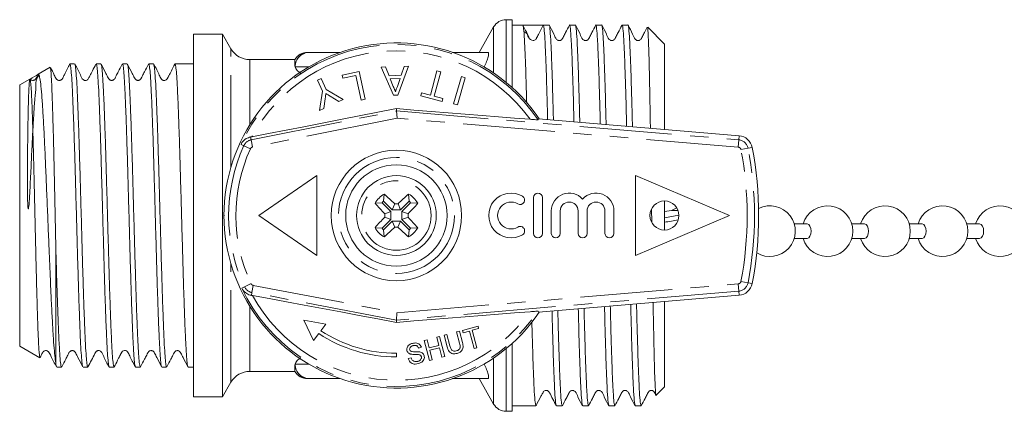
# Model space of a CAD drawing. Units: millimetres. Extents: x 132 to 270, y 96 to 282.
# Drawn here: x 132 to 200, y 98 to 125 of the extents above; entities that cross this region are included whole.
import ezdxf

# ---------------------------------------------------------------- set-up
doc = ezdxf.new("R2010")
doc.units = ezdxf.units.MM
doc.linetypes.add('PHANTOM', pattern=[12.7, 6.35, -1.27, 1.27, -1.27, 1.27, -1.27])

msp = doc.modelspace()

# ---------------------------------------------------------------- linework, layer by layer
at = {"color": 7, "linetype": 'Continuous', "lineweight": 15}
for p, q in [((166.018, 125.269), (165.595, 125.269)), ((166.018, 125.269), (166.018, 120.579)), ((164.729, 124.769), (163.719, 123.019)), ((166.742, 124.894), (166.018, 124.894)), ((167.448, 124.894), (166.742, 124.894)), ((168.556, 124.894), (168.154, 124.894)), ((170.37, 124.894), (169.968, 124.894)), ((172.184, 124.894), (171.782, 124.894)), ((173.998, 124.894), (173.596, 124.894)), ((176.518, 123.594), (175.367, 124.745)), ((146.018, 124.269), (144.018, 124.269)), ((144.018, 99.269), (144.018, 124.269)), ((146.595, 123.269), (146.018, 124.269)), ((146.018, 99.269), (146.018, 124.269)), ((151.884, 123.019), (151.936, 123.019)), ((152.024, 123.019), (154.018, 123.019)), ((154.018, 123.019), (154.139, 123.019)), ((161.897, 123.019), (164.332, 123.019)), ((176.518, 117.705), (176.518, 123.594)), ((151.018, 122.519), (147.894, 122.519)), ((151.018, 122.092), (151.018, 122.519)), ((134.116, 121.987), (133.287, 121.508)), ((135.471, 122.212), (135.465, 122.189)), ((135.811, 122.219), (135.481, 122.219)), ((137.625, 122.219), (137.295, 122.219)), ((137.625, 122.205), (137.63, 122.217)), ((139.439, 122.219), (139.109, 122.219)), ((141.253, 122.219), (140.923, 122.219)), ((141.253, 122.208), (141.257, 122.218)), ((144.018, 122.219), (142.737, 122.219)), ((155.447, 121.703), (154.264, 121.451)), ((155.856, 119.78), (155.447, 121.703)), ((157.267, 122.009), (156.973, 122)), ((156.973, 122), (157.812, 120.056)), ((157.509, 121.41), (157.267, 122.009)), ((158.125, 120.065), (158.848, 122.056)), ((158.554, 122.047), (158.348, 121.435)), ((158.848, 122.056), (158.554, 122.047)), ((160.808, 121.747), (160.36, 120.074)), ((160.626, 120.003), (161.074, 121.676)), ((161.074, 121.676), (160.808, 121.747)), ((132.712, 121.176), (132.018, 120.776)), ((152.826, 121.219), (152.575, 121.102)), ((152.575, 121.102), (152.927, 120.347)), ((153.178, 120.464), (152.826, 121.219)), ((154.264, 121.451), (154.311, 121.23)), ((154.311, 121.23), (155.223, 121.424)), ((155.223, 121.424), (155.585, 119.723)), ((158.348, 121.435), (157.509, 121.41)), ((157.599, 121.186), (158.271, 121.206)), ((157.806, 120.674), (157.599, 121.186)), ((158.271, 121.206), (158.086, 120.655)), ((162.509, 121.345), (161.96, 119.467)), ((162.225, 119.389), (162.774, 121.268)), ((162.774, 121.268), (162.509, 121.345)), ((132.018, 102.762), (132.018, 120.776)), ((152.927, 120.347), (152.72, 119.001)), ((154.342, 119.757), (153.178, 120.464)), ((153.018, 119.14), (153.105, 119.819)), ((153.445, 120.002), (154.045, 119.619)), ((154.045, 119.619), (154.342, 119.757)), ((155.585, 119.723), (155.856, 119.78)), ((157.812, 120.056), (158.125, 120.065)), ((159.754, 120.237), (159.695, 120.019)), ((159.695, 120.019), (161.174, 119.623)), ((160.36, 120.074), (159.754, 120.237)), ((161.232, 119.841), (160.626, 120.003)), ((161.174, 119.623), (161.232, 119.841)), ((152.72, 119.001), (153.018, 119.14)), ((158.034, 118.978), (158.025, 119.143)), ((158.034, 118.978), (158.062, 118.474)), ((161.96, 119.467), (162.225, 119.389)), ((167.832, 118.439), (167.791, 118.369)), ((167.832, 118.439), (181.676, 117.269)), ((147.958, 117.184), (148.039, 117.199)), ((148.518, 111.769), (152.518, 114.519)), ((152.518, 114.519), (152.518, 109.019)), ((174.518, 114.519), (174.518, 109.019)), ((174.518, 114.519), (181.018, 111.769)), ((157.137, 112.751), (157.178, 113.244)), ((158.902, 112.749), (158.861, 113.243)), ((167.475, 113.007), (167.475, 110.538)), ((168.093, 113.007), (168.093, 110.538)), ((157.038, 112.653), (156.544, 112.612)), ((157.038, 112.653), (157.635, 112.054)), ((157.137, 112.751), (157.734, 112.152)), ((157.734, 112.152), (157.908, 112.57)), ((157.734, 112.152), (158.303, 112.152)), ((158.303, 112.152), (158.13, 112.57)), ((158.303, 112.152), (158.902, 112.749)), ((158.401, 112.053), (159, 112.65)), ((159, 112.65), (159.494, 112.609)), ((175.65, 111.302), (175.636, 112.197)), ((176.518, 110.769), (176.518, 112.769)), ((177.368, 112.296), (176.998, 112.118)), ((148.518, 111.769), (152.518, 109.019)), ((157.635, 111.485), (157.036, 110.887)), ((157.635, 111.485), (157.216, 111.659)), ((157.635, 112.054), (157.217, 111.881)), ((157.635, 112.054), (157.635, 111.485)), ((158.401, 111.484), (158.401, 112.053)), ((158.401, 112.053), (158.82, 111.879)), ((158.401, 111.484), (158.819, 111.657)), ((158.998, 110.885), (158.401, 111.484)), ((168.71, 112.081), (168.71, 110.538)), ((169.327, 112.081), (169.327, 110.538)), ((170.562, 112.081), (170.562, 110.538)), ((171.18, 112.081), (171.18, 110.538)), ((172.414, 112.081), (172.414, 110.538)), ((173.032, 112.081), (173.032, 110.538)), ((181.018, 111.769), (174.518, 109.019)), ((176.998, 112.118), (176.518, 112.049)), ((177.455, 112.118), (176.998, 112.118)), ((157.036, 110.887), (156.542, 110.929)), ((157.733, 111.386), (157.134, 110.789)), ((157.134, 110.789), (157.175, 110.295)), ((157.733, 111.386), (157.906, 110.968)), ((158.302, 111.386), (157.733, 111.386)), ((158.302, 111.386), (158.128, 110.967)), ((158.899, 110.787), (158.302, 111.386)), ((158.899, 110.787), (158.858, 110.293)), ((158.998, 110.885), (159.492, 110.926)), ((186.368, 111.19), (185.477, 111.19)), ((190.336, 111.19), (189.446, 111.19)), ((194.305, 111.19), (193.415, 111.19)), ((198.274, 111.19), (197.384, 111.19)), ((185.477, 110.19), (186.368, 110.19)), ((189.446, 110.19), (190.336, 110.19)), ((193.415, 110.19), (194.305, 110.19)), ((197.384, 110.19), (198.274, 110.19)), ((134.518, 101.518), (134.518, 109.367)), ((148.089, 106.246), (148.008, 106.261)), ((167.832, 105.099), (181.676, 106.269)), ((176.518, 99.944), (176.518, 105.833)), ((158.059, 105.063), (158.033, 104.559)), ((167.832, 105.099), (167.791, 105.169)), ((151.621, 104.561), (152.303, 103.149)), ((151.621, 104.561), (153.156, 104.285)), ((152.81, 103.824), (153.156, 104.285)), ((158.033, 104.559), (158.024, 104.394)), ((163.651, 104.13), (162.577, 103.846)), ((163.692, 103.971), (163.651, 104.13)), ((152.303, 103.149), (152.66, 103.623)), ((160.994, 103.428), (160.8, 103.376)), ((160.8, 103.376), (160.949, 102.813)), ((161.356, 102.055), (160.994, 103.428)), ((161.504, 103.562), (161.31, 103.511)), ((161.31, 103.511), (161.519, 102.722)), ((161.71, 102.782), (161.504, 103.562)), ((162.366, 103.79), (162.173, 103.739)), ((162.173, 103.739), (162.379, 102.958)), ((162.575, 103.001), (162.366, 103.79)), ((162.577, 103.846), (162.619, 103.688)), ((162.619, 103.688), (163.059, 103.804)), ((163.059, 103.804), (163.38, 102.59)), ((163.253, 103.855), (163.692, 103.971)), ((163.573, 102.641), (163.253, 103.855)), ((132.018, 102.762), (133.413, 101.957)), ((159.548, 102.631), (159.741, 102.682)), ((160.132, 103.2), (159.938, 103.149)), ((159.938, 103.149), (160.301, 101.776)), ((160.28, 102.637), (160.132, 103.2)), ((160.949, 102.813), (160.28, 102.637)), ((160.322, 102.478), (160.991, 102.655)), ((160.991, 102.655), (161.163, 102.004)), ((163.38, 102.59), (163.573, 102.641)), ((166.018, 102.959), (166.018, 98.269)), ((158.018, 102.019), (158.018, 102.269)), ((159.031, 101.949), (158.838, 101.898)), ((160.494, 101.827), (160.322, 102.478)), ((161.163, 102.004), (161.356, 102.055)), ((134.574, 101.319), (134.904, 101.319)), ((136.388, 101.319), (136.718, 101.319)), ((138.202, 101.328), (138.199, 101.32)), ((138.202, 101.319), (138.532, 101.319)), ((140.016, 101.319), (140.346, 101.319)), ((140.358, 101.329), (140.362, 101.346)), ((141.83, 101.319), (142.16, 101.319)), ((143.644, 101.343), (143.634, 101.325)), ((143.644, 101.319), (144.018, 101.319)), ((151.018, 101.446), (151.018, 101.019)), ((160.301, 101.776), (160.494, 101.827)), ((147.894, 101.019), (151.018, 101.019)), ((146.018, 99.269), (146.595, 100.269)), ((151.936, 100.519), (151.884, 100.519)), ((154.018, 100.519), (152.024, 100.519)), ((154.139, 100.519), (154.018, 100.519)), ((164.332, 100.519), (161.897, 100.519)), ((163.719, 100.519), (164.729, 98.769)), ((175.948, 99.374), (176.518, 99.944)), ((144.018, 99.269), (146.018, 99.269)), ((166.018, 98.644), (167.649, 98.644)), ((169.061, 98.644), (169.463, 98.644)), ((170.875, 98.644), (171.277, 98.644)), ((172.689, 98.644), (173.091, 98.644)), ((174.503, 98.644), (174.905, 98.644)), ((165.595, 98.269), (166.018, 98.269))]:
    msp.add_line(p, q, dxfattribs=at)
at = {"color": 8, "linetype": 'PHANTOM', "lineweight": 0}
for p, q in [((165.595, 120.945), (165.595, 125.269)), ((164.729, 121.596), (164.729, 124.769)), ((146.595, 115.106), (146.595, 123.269)), ((154.018, 122.977), (154.018, 123.019)), ((147.894, 118.024), (147.894, 122.519)), ((151.973, 122.019), (151.028, 122.019)), ((164.081, 122.019), (164.063, 122.019)), ((147.997, 116.986), (158.034, 118.978)), ((158.034, 118.978), (181.652, 116.982)), ((158.062, 118.474), (148.095, 116.496)), ((181.61, 116.484), (158.062, 118.474)), ((147.997, 116.986), (147.958, 117.184)), ((148.095, 116.496), (147.997, 116.986)), ((181.652, 116.982), (181.61, 116.484)), ((181.652, 116.982), (181.676, 117.269)), ((147.489, 116.584), (147.293, 116.674)), ((147.943, 116.376), (147.489, 116.584)), ((182.291, 116.406), (181.8, 116.312)), ((182.291, 116.406), (182.574, 116.46)), ((146.152, 111.769), (146.118, 111.769)), ((146.595, 100.269), (146.595, 108.432)), ((147.534, 106.856), (147.339, 106.765)), ((147.986, 107.069), (147.534, 106.856)), ((148.139, 106.95), (148.045, 106.459)), ((148.139, 106.95), (158.059, 105.063)), ((158.059, 105.063), (181.61, 107.054)), ((181.652, 106.556), (181.61, 107.054)), ((182.291, 107.132), (181.8, 107.226)), ((182.291, 107.132), (182.574, 107.078)), ((148.045, 106.459), (148.008, 106.261)), ((158.033, 104.559), (148.045, 106.459)), ((181.652, 106.556), (158.033, 104.559)), ((181.652, 106.556), (181.676, 106.269)), ((147.894, 101.019), (147.894, 105.514)), ((164.729, 98.769), (164.729, 101.942)), ((165.595, 98.269), (165.595, 102.593)), ((151.028, 101.519), (151.973, 101.519)), ((164.063, 101.519), (164.081, 101.519)), ((154.018, 100.519), (154.018, 100.561))]:
    msp.add_line(p, q, dxfattribs=at)
at = {"color": 7, "linetype": 'Continuous', "lineweight": 15, "flags": 128}
for points in [[(158.025, 119.143), (156.735, 118.886), (155.444, 118.631), (154.158, 118.378), (152.885, 118.129), (151.63, 117.886), (150.399, 117.649), (149.2, 117.42), (148.039, 117.199)], [(158.025, 119.143), (159.22, 119.042), (160.413, 118.943), (161.598, 118.845), (162.771, 118.75), (163.927, 118.658), (165.061, 118.569), (166.167, 118.483), (167.242, 118.402)], [(186.368, 111.19), (186.473, 111.152), (186.562, 111.044), (186.621, 110.881), (186.642, 110.69)], [(190.336, 111.19), (190.441, 111.152), (190.531, 111.044), (190.59, 110.881), (190.611, 110.69)], [(194.305, 111.19), (194.41, 111.152), (194.499, 111.044), (194.559, 110.881), (194.58, 110.69)], [(198.274, 111.19), (198.379, 111.152), (198.468, 111.044), (198.528, 110.881), (198.549, 110.69)], [(186.642, 110.69), (186.621, 110.499), (186.562, 110.336), (186.473, 110.228), (186.368, 110.19)], [(190.611, 110.69), (190.59, 110.499), (190.531, 110.336), (190.441, 110.228), (190.336, 110.19)], [(194.58, 110.69), (194.559, 110.499), (194.499, 110.336), (194.41, 110.228), (194.305, 110.19)], [(198.549, 110.69), (198.528, 110.499), (198.468, 110.336), (198.379, 110.228), (198.274, 110.19)], [(148.089, 106.246), (149.245, 106.037), (150.438, 105.818), (151.662, 105.593), (152.91, 105.361), (154.177, 105.124), (155.456, 104.883), (156.741, 104.64), (158.024, 104.394)], [(158.024, 104.394), (159.22, 104.495), (160.413, 104.595), (161.598, 104.692), (162.771, 104.788), (163.927, 104.88), (165.061, 104.969), (166.167, 105.055), (167.242, 105.136)]]:
    msp.add_lwpolyline(points, dxfattribs=at)
at = {"color": 7, "linetype": 'Continuous', "lineweight": 15}
for centre, radius in [((158.018, 111.769), 4.5), ((158.018, 111.769), 3.5), ((158.018, 111.769), 2.75), ((176.518, 111.769), 1)]:
    msp.add_circle(centre, radius, dxfattribs=at)
at = {"color": 8, "linetype": 'PHANTOM', "lineweight": 0}
for radius in [4, 2.4]:
    msp.add_circle((158.018, 111.769), radius, dxfattribs=at)
at = {"color": 7, "linetype": 'Continuous', "lineweight": 15}
for centre, radius, start, end in [((165.595, 124.269), 1, 90, 150), ((158.018, 111.769), 11.9, 34.0714, 180), ((147.894, 124.019), 1.5, 210, 270), ((151.884, 122.019), 1, 90, 150), ((181.592, 116.273), 1, 10.81556, 85.1678), ((158.018, 111.769), 25, 349.18444, 10.81556), ((158.018, 111.769), 1.698, 119.64447, 150.22757), ((138.906, 92.73), 27.473, 46.23626, 48.30805), ((177.088, 92.687), 27.473, 131.564, 133.63579), ((158.018, 111.769), 1.698, 29.64447, 60.22757), ((165.932, 111.772), 1.544, 59.47751, 300.52249), ((166.559, 112.836), 0.309, 239.47751, 59.47751), ((167.784, 113.007), 0.309, 360, 180), ((169.945, 112.081), 1.235, 41.40962, 180), ((171.797, 112.081), 1.235, 0, 138.59038), ((177.1, 130.839), 27.473, 221.564, 223.63579), ((158.018, 111.769), 1.32, 131.90104, 137.971), ((157.987, 84.012), 28.559, 89.71346, 90.15859), ((138.979, 130.881), 27.473, 316.23626, 318.30805), ((158.018, 111.769), 1.32, 41.90104, 47.971), ((165.932, 111.772), 0.926, 59.47751, 300.52249), ((169.945, 112.081), 0.617, 360, 180), ((171.797, 112.081), 0.617, 0, 180), ((183.8, 110.69), 1.75, 238.49569, 116.71155), ((187.769, 110.69), 1.75, 196.60155, 163.39845), ((191.738, 110.69), 1.75, 196.60155, 163.39845), ((195.706, 110.69), 1.75, 196.60155, 163.39845), ((199.675, 110.69), 1.75, 196.60155, 163.39845), ((158.018, 111.769), 11.9, 180, 325.9286), ((177.057, 92.657), 27.473, 136.23626, 138.30805), ((185.775, 111.738), 28.559, 179.71346, 180.15859), ((130.261, 111.8), 28.559, 359.71346, 0.15859), ((138.936, 92.699), 27.473, 41.564, 43.63579), ((174.252, 127.205), 15.76, 278.26743, 281.96036), ((174.116, 127.913), 16.78, 278.23016, 281.54127), ((158.018, 111.769), 1.698, 209.64447, 240.22757), ((158.018, 111.769), 1.32, 221.90104, 227.971), ((138.948, 130.851), 27.473, 311.564, 313.63579), ((158.049, 139.526), 28.559, 269.71346, 270.15859), ((177.13, 130.808), 27.473, 226.23626, 228.30805), ((158.018, 111.769), 1.698, 299.64447, 330.22757), ((158.018, 111.769), 1.32, 311.90104, 317.971), ((166.559, 110.709), 0.309, 300.52249, 120.52249), ((167.784, 110.538), 0.309, 180, 0), ((169.019, 110.538), 0.309, 180, 0), ((170.871, 110.538), 0.309, 180, 360), ((172.723, 110.538), 0.309, 180, 360), ((181.592, 107.265), 1, 274.8322, 349.18444), ((158.018, 111.769), 9.75, 236.66139, 270), ((158.018, 111.769), 9.5, 236.75444, 270), ((147.894, 99.519), 1.5, 90, 150), ((151.884, 101.519), 1, 210, 270), ((165.595, 99.269), 1, 210, 270)]:
    msp.add_arc(centre, radius, start, end, dxfattribs=at)
at = {"color": 8, "linetype": 'PHANTOM', "lineweight": 0}
for centre, radius, start, end in [((158.018, 111.769), 11.793, 34.03373, 155.42479), ((158.018, 111.769), 11.361, 35.71776, 151.44725), ((152.015, 122.019), 1, 90.00584, 175.82584), ((152.026, 122.021), 0.998, 90.0924, 180.0921), ((148.136, 116.288), 0.712, 101.22613, 155.42479), ((181.592, 116.273), 0.712, 10.81556, 85.1678), ((158.018, 111.769), 11.578, 155.42479, 205.10586), ((158.018, 111.769), 11.078, 155.42479, 205.10586), ((148.136, 116.288), 0.212, 101.22613, 155.42479), ((181.592, 116.273), 0.212, 10.81556, 85.1678), ((158.018, 111.769), 24.212, 349.18444, 10.81556), ((158.018, 111.769), 24.712, 349.18444, 10.81556), ((158.018, 111.769), 11.793, 205.10586, 325.96627), ((148.178, 107.158), 0.712, 205.10586, 259.23037), ((148.178, 107.158), 0.212, 205.10586, 259.23037), ((181.592, 107.265), 0.212, 274.8322, 349.18444), ((181.592, 107.265), 0.712, 274.8322, 349.18444), ((158.018, 111.769), 11.361, 209.08409, 324.28224), ((152.015, 101.519), 1, 184.17416, 269.99416), ((152.026, 101.517), 0.998, 179.9079, 269.9076)]:
    msp.add_arc(centre, radius, start, end, dxfattribs=at)
at = {"color": 7, "linetype": 'Continuous', "lineweight": 15}
msp.add_ellipse((167.448, 111.769), major_axis=(548.195, 0), ratio=0.023942, start_param=1.569508, end_param=1.572084, dxfattribs=at)
for points, knots in [([(167.012, 119.527), (166.997, 120.05), (166.963, 121.252), (166.913, 122.737), (166.856, 123.962), (166.798, 124.744), (166.76, 124.844), (166.742, 124.894)], [0, 0, 0, 0, 0.160457, 0.368997, 0.579055, 0.79075, 1, 1, 1, 1]), ([(167.181, 124.05), (167.166, 124.08), (167.085, 124.235), (166.938, 124.517), (166.808, 124.768), (166.742, 124.894)], [0, 0, 0, 0, 0.107711, 0.552086, 1, 1, 1, 1]), ([(167.448, 123.827), (167.385, 123.85), (167.137, 123.938), (167.087, 124.325), (166.916, 124.406), (166.816, 124.452)], [0, 0, 0, 0, 0.123994, 0.49065, 1, 1, 1, 1]), ([(168.154, 124.894), (168.056, 124.706), (167.909, 124.424), (167.75, 124.118), (167.689, 124.001), (167.665, 123.954), (167.651, 123.93), (167.589, 123.863), (167.52, 123.827), (167.448, 123.827)], [0, 0, 0, 0, 0.5, 0.75, 0.8125, 0.8125, 0.875, 0.875, 1, 1, 1, 1]), ([(168.455, 118.387), (168.449, 118.618), (168.424, 119.619), (168.38, 121.11), (168.325, 122.765), (168.268, 123.973), (168.21, 124.752), (168.173, 124.847), (168.154, 124.894)], [0, 0, 0, 0, 0.05692, 0.246716, 0.433829, 0.622305, 0.81225, 1, 1, 1, 1]), ([(168.857, 118.353), (168.851, 118.586), (168.826, 119.59), (168.781, 121.088), (168.727, 122.742), (168.67, 123.976), (168.612, 124.683), (168.574, 124.976), (168.556, 124.893), (168.556, 124.892)], [0, 0, 0, 0, 0.0572344, 0.2467196, 0.4335263, 0.6216935, 0.8113263, 0.998769, 1, 1, 1, 1]), ([(169.956, 124.882), (169.869, 124.714), (169.736, 124.457), (169.578, 124.155), (169.5, 123.996), (169.444, 123.899), (169.378, 123.853), (169.314, 123.831), (169.26, 123.825), (169.206, 123.832), (169.14, 123.854), (168.987, 123.979), (168.859, 124.378), (168.68, 124.688), (168.567, 124.883)], [0, 0, 0, 0, 0.214821, 0.328642, 0.387134, 0.418217, 0.454061, 0.47349, 0.493428, 0.513447, 0.533114, 0.569795, 0.729435, 1, 1, 1, 1]), ([(170.273, 118.233), (170.266, 118.516), (170.24, 119.571), (170.194, 121.113), (170.139, 122.762), (170.082, 123.986), (170.024, 124.702), (169.983, 124.979), (169.96, 124.862), (169.956, 124.841)], [0, 0, 0, 0, 0.0662659, 0.2467252, 0.4246337, 0.6038377, 0.7844376, 0.9629517, 1, 1, 1, 1]), ([(170.675, 118.199), (170.668, 118.484), (170.642, 119.542), (170.596, 121.089), (170.541, 122.742), (170.484, 123.976), (170.426, 124.683), (170.388, 124.976), (170.37, 124.893), (170.37, 124.892)], [0, 0, 0, 0, 0.069091, 0.256193, 0.44065, 0.626451, 0.813699, 0.998784, 1, 1, 1, 1]), ([(171.77, 124.881), (171.683, 124.713), (171.55, 124.456), (171.392, 124.155), (171.314, 123.996), (171.258, 123.899), (171.192, 123.853), (171.128, 123.831), (171.074, 123.825), (171.02, 123.832), (170.954, 123.854), (170.801, 123.979), (170.673, 124.378), (170.494, 124.688), (170.381, 124.883)], [0, 0, 0, 0, 0.215003, 0.328874, 0.38738, 0.418466, 0.454307, 0.473733, 0.493665, 0.51368, 0.533343, 0.570016, 0.729613, 1, 1, 1, 1]), ([(172.091, 118.079), (172.082, 118.415), (172.055, 119.524), (172.008, 121.114), (171.953, 122.761), (171.896, 123.986), (171.838, 124.702), (171.797, 124.979), (171.774, 124.861), (171.77, 124.84)], [0, 0, 0, 0, 0.07741, 0.255563, 0.431198, 0.608112, 0.786404, 0.962636, 1, 1, 1, 1]), ([(172.493, 118.045), (172.484, 118.383), (172.457, 119.495), (172.41, 121.09), (172.355, 122.741), (172.298, 123.976), (172.24, 124.683), (172.202, 124.976), (172.184, 124.893), (172.184, 124.892)], [0, 0, 0, 0, 0.080653, 0.265431, 0.447597, 0.631091, 0.816013, 0.9988, 1, 1, 1, 1]), ([(173.584, 124.881), (173.497, 124.713), (173.364, 124.456), (173.206, 124.155), (173.127, 123.996), (173.072, 123.899), (173.006, 123.853), (172.942, 123.831), (172.888, 123.825), (172.834, 123.832), (172.768, 123.854), (172.615, 123.979), (172.487, 124.378), (172.308, 124.688), (172.195, 124.883)], [0, 0, 0, 0, 0.215021, 0.328897, 0.387405, 0.418493, 0.454341, 0.473772, 0.49371, 0.51373, 0.533397, 0.570077, 0.729664, 1, 1, 1, 1]), ([(173.909, 117.926), (173.899, 118.314), (173.87, 119.476), (173.822, 121.115), (173.767, 122.761), (173.71, 123.986), (173.652, 124.702), (173.611, 124.979), (173.588, 124.861), (173.584, 124.84)], [0, 0, 0, 0, 0.088325, 0.264334, 0.437855, 0.61264, 0.788786, 0.962898, 1, 1, 1, 1]), ([(174.311, 117.892), (174.301, 118.282), (174.272, 119.447), (174.224, 121.091), (174.169, 122.741), (174.112, 123.976), (174.054, 124.683), (174.016, 124.976), (173.998, 124.893), (173.998, 124.892)], [0, 0, 0, 0, 0.091931, 0.274442, 0.454374, 0.635616, 0.81827, 0.998814, 1, 1, 1, 1]), ([(175.328, 124.747), (175.264, 124.624), (175.154, 124.411), (175.02, 124.155), (174.941, 123.996), (174.886, 123.899), (174.82, 123.853), (174.756, 123.831), (174.702, 123.825), (174.648, 123.832), (174.582, 123.854), (174.429, 123.979), (174.301, 124.378), (174.122, 124.689), (174.009, 124.884)], [0, 0, 0, 0, 0.166781, 0.287572, 0.349646, 0.382639, 0.420702, 0.441338, 0.462515, 0.483778, 0.504667, 0.543616, 0.713004, 1, 1, 1, 1]), ([(175.55, 117.787), (175.541, 118.297), (175.522, 119.432), (175.491, 120.975), (175.46, 122.381), (175.429, 123.504), (175.396, 124.281), (175.368, 124.711), (175.351, 124.72), (175.345, 124.723)], [0, 0, 0, 0, 0.124676, 0.277642, 0.435038, 0.588177, 0.745676, 0.90017, 1, 1, 1, 1]), ([(164.332, 123.019), (164.363, 123.019), (164.381, 122.992), (164.388, 122.886), (164.377, 122.807), (164.328, 122.615), (164.291, 122.503), (164.197, 122.264), (164.142, 122.141), (164.081, 122.019)], [0, 0, 0, 0, 0.25, 0.25, 0.5, 0.5, 0.75, 0.75, 1, 1, 1, 1]), ([(134.127, 121.955), (134.136, 121.94), (134.157, 121.903), (134.191, 121.513), (134.229, 120.84), (134.265, 119.903), (134.302, 118.728), (134.34, 117.362), (134.378, 115.82), (134.414, 114.168), (134.452, 112.431), (134.487, 110.816), (134.509, 109.801), (134.518, 109.367)], [0, 0, 0, 0, 0.066981, 0.162681, 0.256455, 0.352948, 0.44681, 0.543355, 0.637877, 0.735136, 0.829828, 0.927231, 1, 1, 1, 1]), ([(135.465, 122.203), (135.354, 121.984), (135.228, 121.734), (135.045, 121.362), (134.99, 121.255), (134.951, 121.18), (134.902, 121.132), (134.848, 121.099), (134.778, 121.079), (134.698, 121.081), (134.619, 121.11), (134.494, 121.219), (134.377, 121.541), (134.232, 121.796), (134.138, 121.961)], [0, 0, 0, 0, 0.397912, 0.452772, 0.492959, 0.524752, 0.543537, 0.565715, 0.59124, 0.619404, 0.648787, 0.677594, 0.791263, 1, 1, 1, 1]), ([(136.373, 101.37), (136.365, 101.38), (136.341, 101.406), (136.299, 101.774), (136.249, 102.436), (136.202, 103.385), (136.154, 104.559), (136.104, 105.951), (136.055, 107.494), (136.007, 109.173), (135.959, 110.911), (135.909, 112.688), (135.86, 114.424), (135.813, 116.1), (135.763, 117.638), (135.713, 119.023), (135.666, 120.189), (135.618, 121.129), (135.568, 121.786), (135.522, 122.168), (135.494, 122.185), (135.481, 122.193)], [0, 0, 0, 0, 0.029083, 0.082896, 0.13827, 0.192084, 0.247459, 0.301272, 0.356646, 0.41046, 0.465835, 0.519649, 0.575022, 0.628836, 0.684211, 0.738024, 0.793398, 0.847211, 0.902585, 0.956399, 1, 1, 1, 1]), ([(135.811, 122.184), (135.817, 122.194), (135.838, 122.229), (135.876, 121.985), (135.926, 121.461), (135.975, 120.635), (136.022, 119.571), (136.071, 118.273), (136.121, 116.804), (136.169, 115.177), (136.217, 113.469), (136.267, 111.696), (136.316, 109.942), (136.364, 108.224), (136.412, 106.621), (136.462, 105.151), (136.511, 103.881), (136.558, 102.826), (136.607, 102.028), (136.657, 101.523), (136.694, 101.298), (136.714, 101.339), (136.718, 101.347)], [0, 0, 0, 0, 0.019029, 0.071977, 0.12646, 0.179408, 0.233891, 0.286839, 0.341321, 0.39427, 0.448754, 0.501701, 0.556184, 0.609132, 0.663616, 0.716564, 0.771046, 0.823995, 0.878479, 0.931426, 0.985909, 1, 1, 1, 1]), ([(137.281, 122.207), (137.201, 122.053), (137.063, 121.788), (136.895, 121.464), (136.797, 121.279), (136.749, 121.179), (136.696, 121.125), (136.617, 121.086), (136.531, 121.08), (136.461, 121.096), (136.31, 121.186), (136.176, 121.594), (135.967, 121.959), (135.826, 122.204)], [0, 0, 0, 0, 0.171983, 0.294962, 0.342641, 0.385305, 0.429337, 0.478531, 0.505827, 0.534427, 0.563459, 0.706756, 1, 1, 1, 1]), ([(138.186, 101.364), (138.174, 101.391), (138.147, 101.457), (138.102, 101.902), (138.052, 102.638), (138.005, 103.636), (137.956, 104.872), (137.906, 106.293), (137.857, 107.883), (137.81, 109.569), (137.761, 111.332), (137.711, 113.092), (137.663, 114.831), (137.615, 116.467), (137.566, 117.984), (137.516, 119.311), (137.469, 120.435), (137.42, 121.307), (137.37, 121.901), (137.328, 122.203), (137.304, 122.188), (137.295, 122.183)], [0, 0, 0, 0, 0.039448, 0.094916, 0.148822, 0.20429, 0.258195, 0.313664, 0.36757, 0.423039, 0.476944, 0.532413, 0.586319, 0.641789, 0.695694, 0.751162, 0.805068, 0.860538, 0.914443, 0.969912, 1, 1, 1, 1]), ([(137.64, 122.178), (137.653, 122.145), (137.682, 122.07), (137.728, 121.601), (137.778, 120.856), (137.825, 119.836), (137.874, 118.6), (137.923, 117.156), (137.972, 115.574), (138.019, 113.868), (138.069, 112.119), (138.119, 110.343), (138.167, 108.624), (138.214, 106.979), (138.264, 105.485), (138.314, 104.155), (138.361, 103.055), (138.409, 102.188), (138.459, 101.616), (138.5, 101.328), (138.524, 101.35), (138.532, 101.357)], [0, 0, 0, 0, 0.043641, 0.097519, 0.15296, 0.206839, 0.262281, 0.316159, 0.3716, 0.425479, 0.48092, 0.534799, 0.590239, 0.644118, 0.699559, 0.753437, 0.808877, 0.862756, 0.918196, 0.972075, 1, 1, 1, 1]), ([(139.094, 122.205), (139.002, 122.027), (138.86, 121.755), (138.695, 121.435), (138.61, 121.268), (138.556, 121.164), (138.489, 121.113), (138.422, 121.089), (138.365, 121.082), (138.308, 121.089), (138.255, 121.108), (138.184, 121.154), (138.093, 121.317), (137.915, 121.681), (137.752, 121.991), (137.641, 122.203)], [0, 0, 0, 0, 0.2146005, 0.3283816, 0.3868657, 0.4174948, 0.4530332, 0.4724771, 0.4924874, 0.5125805, 0.5322631, 0.5511096, 0.6004388, 0.7280813, 1, 1, 1, 1]), ([(140.016, 101.349), (140.011, 101.34), (139.991, 101.301), (139.954, 101.531), (139.904, 102.044), (139.855, 102.849), (139.808, 103.909), (139.758, 105.184), (139.709, 106.658), (139.66, 108.264), (139.613, 109.984), (139.563, 111.739), (139.513, 113.511), (139.466, 115.217), (139.418, 116.841), (139.368, 118.306), (139.318, 119.599), (139.272, 120.657), (139.222, 121.477), (139.173, 121.994), (139.135, 122.232), (139.114, 122.195), (139.109, 122.185)], [0, 0, 0, 0, 0.015384, 0.069868, 0.122815, 0.177298, 0.230246, 0.28473, 0.337677, 0.39216, 0.445108, 0.499591, 0.552538, 0.607021, 0.659969, 0.714452, 0.767399, 0.821882, 0.87483, 0.929312, 0.982261, 1, 1, 1, 1]), ([(140.907, 122.202), (140.815, 122.025), (140.674, 121.755), (140.509, 121.435), (140.423, 121.268), (140.37, 121.164), (140.303, 121.113), (140.235, 121.088), (140.178, 121.082), (140.121, 121.089), (140.069, 121.108), (139.998, 121.154), (139.906, 121.317), (139.729, 121.68), (139.565, 121.993), (139.453, 122.206)], [0, 0, 0, 0, 0.216716, 0.331073, 0.389722, 0.420404, 0.45598, 0.475439, 0.495462, 0.515563, 0.535248, 0.554092, 0.603356, 0.730518, 1, 1, 1, 1]), ([(139.453, 122.172), (139.462, 122.159), (139.488, 122.123), (139.53, 121.738), (139.58, 121.054), (139.628, 120.1), (139.676, 118.903), (139.726, 117.515), (139.775, 115.95), (139.822, 114.281), (139.871, 112.525), (139.921, 110.763), (139.97, 109.014), (140.017, 107.359), (140.066, 105.815), (140.116, 104.453), (140.164, 103.287), (140.212, 102.37), (140.262, 101.722), (140.307, 101.361), (140.334, 101.351), (140.346, 101.347)], [0, 0, 0, 0, 0.031771, 0.087114, 0.140897, 0.19624, 0.250023, 0.305366, 0.359149, 0.414492, 0.468275, 0.523618, 0.577402, 0.632746, 0.686529, 0.741871, 0.795656, 0.851, 0.904783, 0.960125, 1, 1, 1, 1]), ([(141.816, 101.36), (141.812, 101.358), (141.793, 101.351), (141.756, 101.633), (141.706, 102.204), (141.657, 103.079), (141.61, 104.185), (141.561, 105.519), (141.511, 107.017), (141.463, 108.665), (141.415, 110.386), (141.365, 112.161), (141.316, 113.91), (141.269, 115.614), (141.22, 117.193), (141.17, 118.632), (141.121, 119.864), (141.074, 120.875), (141.025, 121.627), (140.975, 122.073), (140.942, 122.26), (140.924, 122.212), (140.923, 122.208)], [0, 0, 0, 0, 0.013042, 0.066844, 0.122206, 0.176009, 0.231372, 0.285174, 0.340536, 0.394339, 0.449703, 0.503505, 0.558867, 0.61267, 0.668033, 0.721835, 0.777197, 0.831, 0.886363, 0.940165, 0.995527, 1, 1, 1, 1]), ([(142.723, 122.206), (142.649, 122.062), (142.549, 121.868), (142.402, 121.578), (142.328, 121.435), (142.279, 121.342), (142.248, 121.285), (142.222, 121.237), (142.191, 121.181), (142.168, 121.143), (142.096, 121.091), (142.007, 121.073), (141.929, 121.081), (141.854, 121.114), (141.742, 121.225), (141.618, 121.576), (141.411, 121.948), (141.267, 122.206)], [0, 0, 0, 0, 0.186224, 0.249389, 0.297338, 0.318022, 0.338181, 0.359244, 0.382444, 0.438025, 0.497787, 0.528757, 0.56031, 0.591814, 0.622339, 0.738258, 1, 1, 1, 1]), ([(141.267, 122.182), (141.28, 122.15), (141.309, 122.08), (141.355, 121.617), (141.404, 120.879), (141.452, 119.865), (141.5, 118.634), (141.55, 117.195), (141.599, 115.616), (141.646, 113.912), (141.695, 112.164), (141.745, 110.388), (141.793, 108.667), (141.841, 107.019), (141.891, 105.521), (141.94, 104.186), (141.988, 103.08), (142.036, 102.207), (142.086, 101.627), (142.127, 101.332), (142.152, 101.351), (142.16, 101.357)], [0, 0, 0, 0, 0.043991, 0.097771, 0.153111, 0.206893, 0.262234, 0.316014, 0.371354, 0.425136, 0.480477, 0.534257, 0.589597, 0.643378, 0.698718, 0.752498, 0.807839, 0.861619, 0.916959, 0.97074, 1, 1, 1, 1]), ([(143.628, 101.351), (143.614, 101.397), (143.584, 101.492), (143.536, 101.999), (143.487, 102.772), (143.439, 103.816), (143.39, 105.074), (143.341, 106.534), (143.292, 108.129), (143.245, 109.843), (143.195, 111.596), (143.145, 113.37), (143.098, 115.082), (143.05, 116.715), (143, 118.194), (142.95, 119.503), (142.904, 120.581), (142.854, 121.421), (142.805, 121.963), (142.766, 122.222), (142.743, 122.191), (142.737, 122.182)], [0, 0, 0, 0, 0.048727, 0.102627, 0.15809, 0.21199, 0.267454, 0.321354, 0.376816, 0.430717, 0.48618, 0.54008, 0.595542, 0.649442, 0.704905, 0.758804, 0.814267, 0.868167, 0.92363, 0.97753, 1, 1, 1, 1]), ([(151.402, 121.576), (151.318, 121.639), (151.106, 121.801), (151.057, 121.936), (151.028, 122.019)], [0, 0, 0, 0, 0.393487, 1, 1, 1, 1]), ([(132.726, 121.152), (132.947, 121.291), (133.574, 121.685), (133.106, 121.171), (133.159, 120.687), (133.055, 119.856), (132.995, 118.816), (132.922, 117.584), (132.85, 116.186), (132.786, 114.688), (132.713, 113.375), (132.675, 112.567), (132.629, 112.282), (132.622, 112.255), (132.617, 112.242), (132.613, 112.238), (132.611, 112.237), (132.61, 112.237), (132.609, 112.238), (132.607, 112.24), (132.602, 112.25), (132.593, 112.291), (132.577, 112.461), (132.555, 113.143), (132.551, 114.302), (132.557, 115.793), (132.572, 117.173), (132.593, 118.414), (132.616, 119.451), (132.643, 120.273), (132.673, 120.846), (132.705, 121.166), (132.738, 121.217), (132.774, 121), (132.812, 120.524), (132.85, 119.791), (132.886, 118.835), (132.924, 117.669), (132.962, 116.342), (132.999, 114.868), (133.035, 113.313), (133.073, 111.694), (133.11, 110.141), (133.143, 108.674), (133.176, 107.34), (133.21, 106.093), (133.245, 104.928), (133.28, 103.875), (133.315, 103.045), (133.349, 102.45), (133.382, 102.103), (133.405, 101.945), (133.416, 101.964), (133.418, 101.967)], [0, 0, 0, 0, 0.015429, 0.04389, 0.071239, 0.09939, 0.126612, 0.154646, 0.181509, 0.209155, 0.235944, 0.249309, 0.250144, 0.250561, 0.250771, 0.250824, 0.250848, 0.250873, 0.250896, 0.250935, 0.251038, 0.251456, 0.253115, 0.259732, 0.286258, 0.312797, 0.340094, 0.366796, 0.394289, 0.420727, 0.447927, 0.474441, 0.501726, 0.528252, 0.555539, 0.582192, 0.609621, 0.63627, 0.663683, 0.690486, 0.718063, 0.744968, 0.772645, 0.796733, 0.821366, 0.845453, 0.870079, 0.897336, 0.925378, 0.949059, 0.973244, 0.996925, 1, 1, 1, 1]), ([(133.281, 121.488), (133.264, 121.455), (133.222, 121.374), (133.168, 121.268), (133.114, 121.164), (133.047, 121.113), (132.98, 121.089), (132.923, 121.082), (132.866, 121.089), (132.814, 121.109), (132.77, 121.133), (132.754, 121.158), (132.748, 121.168)], [0, 0, 0, 0, 0.144376, 0.357188, 0.46858, 0.597821, 0.668531, 0.741296, 0.814353, 0.885904, 0.954395, 1, 1, 1, 1]), ([(134.518, 101.518), (134.497, 101.651), (134.456, 101.917), (134.393, 102.596), (134.33, 103.495), (134.263, 104.659), (134.196, 105.979), (134.122, 107.576), (134.052, 109.277), (133.975, 111.146), (133.905, 112.851), (133.834, 114.533), (133.767, 116.113), (133.695, 117.571), (133.624, 118.836), (133.555, 119.899), (133.486, 120.713), (133.413, 121.256), (133.352, 121.524), (133.315, 121.495), (133.301, 121.484)], [0, 0, 0, 0, 0.051881, 0.103763, 0.156825, 0.215044, 0.275002, 0.323003, 0.397449, 0.454031, 0.512254, 0.568836, 0.627071, 0.683337, 0.741266, 0.797015, 0.854403, 0.909703, 0.966631, 1, 1, 1, 1]), ([(157.962, 120.288), (157.949, 120.32), (157.916, 120.401), (157.864, 120.53), (157.825, 120.626), (157.806, 120.674)], [0, 0, 0, 0, 0.249985, 0.62498, 1, 1, 1, 1]), ([(158.086, 120.655), (158.06, 120.596), (158.02, 120.507), (157.982, 120.383), (157.969, 120.32), (157.962, 120.288)], [0, 0, 0, 0, 0.496842, 0.74791, 1, 1, 1, 1]), ([(153.105, 119.819), (153.109, 119.85), (153.119, 119.927), (153.135, 120.051), (153.147, 120.143), (153.153, 120.189)], [0, 0, 0, 0, 0.249985, 0.624982, 1, 1, 1, 1]), ([(153.153, 120.189), (153.202, 120.158), (153.275, 120.111), (153.372, 120.049), (153.421, 120.018), (153.445, 120.002)], [0, 0, 0, 0, 0.4999714, 0.7499825, 1, 1, 1, 1]), ([(167.791, 118.369), (167.784, 118.369), (167.768, 118.367), (167.644, 118.373), (167.46, 118.385), (167.31, 118.397), (167.242, 118.402)], [0, 0, 0, 0, 0.218411, 0.487092, 0.769678, 1, 1, 1, 1]), ([(147.958, 117.184), (147.851, 117.151), (147.6, 117.074), (147.402, 116.867), (147.313, 116.716), (147.294, 116.675), (147.293, 116.674)], [0, 0, 0, 0, 0.354928, 0.834177, 0.994493, 1, 1, 1, 1]), ([(134.518, 109.367), (134.532, 108.874), (134.559, 107.887), (134.602, 106.493), (134.648, 105.156), (134.695, 103.919), (134.743, 102.843), (134.795, 101.997), (134.847, 101.491), (134.884, 101.275), (134.902, 101.33), (134.904, 101.335)], [0, 0, 0, 0, 0.1098862, 0.2197724, 0.3321239, 0.4563579, 0.5841948, 0.7165618, 0.8533175, 0.9856845, 1, 1, 1, 1]), ([(147.339, 106.765), (147.34, 106.764), (147.403, 106.635), (147.567, 106.436), (147.834, 106.297), (147.981, 106.266), (148.008, 106.261)], [0, 0, 0, 0, 0.005517, 0.529183, 0.916551, 1, 1, 1, 1]), ([(171.277, 98.646), (171.258, 98.693), (171.221, 98.788), (171.163, 99.565), (171.106, 100.773), (171.051, 102.426), (171.005, 103.985), (170.978, 105.061), (170.971, 105.364)], [0, 0, 0, 0, 0.1835, 0.370371, 0.555797, 0.739883, 0.926609, 1, 1, 1, 1]), ([(172.678, 98.693), (172.663, 98.736), (172.63, 98.832), (172.575, 99.581), (172.518, 100.791), (172.463, 102.449), (172.416, 104.04), (172.389, 105.149), (172.381, 105.483)], [0, 0, 0, 0, 0.153181, 0.345265, 0.535864, 0.725085, 0.91702, 1, 1, 1, 1]), ([(173.091, 98.646), (173.072, 98.693), (173.035, 98.788), (172.977, 99.565), (172.92, 100.773), (172.865, 102.425), (172.817, 104.032), (172.79, 105.161), (172.781, 105.517)], [0, 0, 0, 0, 0.181232, 0.365793, 0.548927, 0.730738, 0.915156, 1, 1, 1, 1]), ([(174.492, 98.694), (174.477, 98.736), (174.444, 98.833), (174.389, 99.581), (174.332, 100.791), (174.277, 102.448), (174.229, 104.087), (174.2, 105.249), (174.191, 105.636)], [0, 0, 0, 0, 0.150768, 0.34052, 0.528807, 0.715731, 0.905336, 1, 1, 1, 1]), ([(174.905, 98.646), (174.886, 98.693), (174.849, 98.788), (174.791, 99.565), (174.734, 100.774), (174.679, 102.424), (174.63, 104.079), (174.601, 105.262), (174.591, 105.67)], [0, 0, 0, 0, 0.179019, 0.361327, 0.542225, 0.721816, 0.903982, 1, 1, 1, 1]), ([(175.941, 99.381), (175.94, 99.375), (175.929, 99.307), (175.907, 99.506), (175.874, 100.001), (175.842, 100.863), (175.811, 102.032), (175.779, 103.485), (175.754, 104.756), (175.74, 105.572), (175.737, 105.767)], [0, 0, 0, 0, 0.013443, 0.170792, 0.324538, 0.482702, 0.637131, 0.795984, 0.9514, 1, 1, 1, 1]), ([(167.791, 105.169), (167.784, 105.169), (167.768, 105.171), (167.644, 105.165), (167.46, 105.152), (167.31, 105.141), (167.242, 105.136)], [0, 0, 0, 0, 0.218411, 0.487092, 0.769678, 1, 1, 1, 1]), ([(169.05, 98.693), (169.035, 98.736), (169.002, 98.832), (168.947, 99.582), (168.89, 100.791), (168.835, 102.452), (168.791, 103.946), (168.766, 104.947), (168.76, 105.177)], [0, 0, 0, 0, 0.157127, 0.354298, 0.549945, 0.744178, 0.941195, 1, 1, 1, 1]), ([(169.463, 98.646), (169.444, 98.693), (169.407, 98.788), (169.349, 99.565), (169.292, 100.773), (169.237, 102.427), (169.192, 103.938), (169.167, 104.96), (169.16, 105.211)], [0, 0, 0, 0, 0.1858253, 0.3750645, 0.5628411, 0.7492601, 0.938352, 1, 1, 1, 1]), ([(170.864, 98.692), (170.849, 98.735), (170.816, 98.832), (170.761, 99.581), (170.704, 100.791), (170.649, 102.451), (170.603, 103.993), (170.577, 105.048), (170.57, 105.33)], [0, 0, 0, 0, 0.155496, 0.350006, 0.543012, 0.734622, 0.92898, 1, 1, 1, 1]), ([(167.649, 98.646), (167.63, 98.693), (167.593, 98.788), (167.535, 99.564), (167.478, 100.779), (167.424, 102.387), (167.386, 103.738), (167.367, 104.408)], [0, 0, 0, 0, 0.19921, 0.402081, 0.603383, 0.80323, 1, 1, 1, 1]), ([(159.125, 102.953), (159.053, 102.927), (158.935, 102.886), (158.807, 102.773), (158.747, 102.657), (158.73, 102.545), (158.743, 102.478), (158.748, 102.451)], [0, 0, 0, 0, 0.30908, 0.50133, 0.694846, 0.873522, 1, 1, 1, 1]), ([(158.938, 102.515), (158.934, 102.542), (158.927, 102.593), (158.958, 102.668), (159.017, 102.734), (159.096, 102.773), (159.152, 102.79), (159.175, 102.796)], [0, 0, 0, 0, 0.206467, 0.401028, 0.59017, 0.838652, 1, 1, 1, 1]), ([(159.741, 102.682), (159.719, 102.735), (159.681, 102.827), (159.568, 102.925), (159.428, 102.979), (159.273, 102.985), (159.17, 102.963), (159.125, 102.953)], [0, 0, 0, 0, 0.241924, 0.419343, 0.597686, 0.825091, 1, 1, 1, 1]), ([(159.175, 102.796), (159.228, 102.807), (159.308, 102.823), (159.412, 102.797), (159.482, 102.749), (159.524, 102.689), (159.542, 102.645), (159.548, 102.631)], [0, 0, 0, 0, 0.337906, 0.502186, 0.666641, 0.895566, 1, 1, 1, 1]), ([(161.519, 102.722), (161.553, 102.605), (161.601, 102.442), (161.759, 102.288), (161.899, 102.234), (162.055, 102.227), (162.156, 102.25), (162.209, 102.262)], [0, 0, 0, 0, 0.39087, 0.546184, 0.702325, 0.843489, 1, 1, 1, 1]), ([(162.147, 102.433), (162.105, 102.425), (162.03, 102.411), (161.926, 102.432), (161.848, 102.479), (161.761, 102.592), (161.732, 102.701), (161.71, 102.782)], [0, 0, 0, 0, 0.182711, 0.321478, 0.460389, 0.60054, 1, 1, 1, 1]), ([(162.379, 102.958), (162.405, 102.856), (162.438, 102.732), (162.389, 102.58), (162.334, 102.517), (162.251, 102.465), (162.183, 102.444), (162.147, 102.433)], [0, 0, 0, 0, 0.488468, 0.597222, 0.706548, 0.842207, 1, 1, 1, 1]), ([(162.209, 102.262), (162.281, 102.285), (162.399, 102.323), (162.527, 102.438), (162.6, 102.558), (162.634, 102.754), (162.599, 102.898), (162.575, 103.001)], [0, 0, 0, 0, 0.221091, 0.362641, 0.503886, 0.647983, 1, 1, 1, 1]), ([(133.421, 101.965), (133.436, 101.996), (133.467, 102.057), (133.525, 102.175), (133.579, 102.282), (133.618, 102.357), (133.667, 102.405), (133.721, 102.439), (133.791, 102.459), (133.871, 102.457), (133.95, 102.429), (134.076, 102.32), (134.229, 101.907), (134.421, 101.574), (134.56, 101.331)], [0, 0, 0, 0, 0.071364, 0.143895, 0.196895, 0.239293, 0.264317, 0.293772, 0.327627, 0.364964, 0.403911, 0.442084, 0.592331, 1, 1, 1, 1]), ([(134.919, 101.334), (135.012, 101.512), (135.153, 101.783), (135.318, 102.103), (135.403, 102.27), (135.457, 102.374), (135.524, 102.425), (135.591, 102.449), (135.648, 102.456), (135.705, 102.449), (135.758, 102.429), (135.829, 102.384), (135.92, 102.221), (136.098, 101.858), (136.262, 101.545), (136.373, 101.333)], [0, 0, 0, 0, 0.215877, 0.330012, 0.3886, 0.419266, 0.454844, 0.474309, 0.494339, 0.51445, 0.534146, 0.552999, 0.602298, 0.729642, 1, 1, 1, 1]), ([(136.732, 101.332), (136.896, 101.642), (137.082, 101.995), (137.268, 102.372), (137.338, 102.423), (137.395, 102.447), (137.456, 102.457), (137.546, 102.446), (137.714, 102.335), (137.853, 101.908), (138.052, 101.565), (138.186, 101.336)], [0, 0, 0, 0, 0.372641, 0.425056, 0.447692, 0.46619, 0.493187, 0.526417, 0.566309, 0.709881, 1, 1, 1, 1]), ([(138.546, 101.333), (138.618, 101.474), (138.713, 101.66), (138.851, 101.939), (138.912, 102.058), (138.951, 102.133), (138.986, 102.2), (139.017, 102.257), (139.043, 102.303), (139.093, 102.387), (139.12, 102.442), (139.301, 102.475), (139.406, 102.432), (139.526, 102.323), (139.644, 101.975), (139.857, 101.592), (140.002, 101.331)], [0, 0, 0, 0, 0.19632, 0.259721, 0.284373, 0.305508, 0.324607, 0.343552, 0.364204, 0.387981, 0.509629, 0.573596, 0.605682, 0.636693, 0.751912, 1, 1, 1, 1]), ([(140.362, 101.335), (140.454, 101.513), (140.595, 101.783), (140.76, 102.103), (140.845, 102.27), (140.899, 102.374), (140.966, 102.425), (141.034, 102.449), (141.09, 102.456), (141.147, 102.449), (141.2, 102.43), (141.271, 102.384), (141.362, 102.221), (141.54, 101.858), (141.704, 101.545), (141.816, 101.333)], [0, 0, 0, 0, 0.216521, 0.330826, 0.38946, 0.420136, 0.455705, 0.475159, 0.495177, 0.515274, 0.534957, 0.553798, 0.603066, 0.730277, 1, 1, 1, 1]), ([(142.174, 101.333), (142.267, 101.511), (142.409, 101.783), (142.574, 102.103), (142.659, 102.27), (142.713, 102.374), (142.779, 102.425), (142.847, 102.449), (142.904, 102.456), (142.961, 102.449), (143.013, 102.429), (143.085, 102.384), (143.176, 102.221), (143.354, 101.857), (143.517, 101.547), (143.628, 101.335)], [0, 0, 0, 0, 0.214201, 0.327868, 0.386318, 0.416936, 0.452467, 0.471908, 0.491916, 0.512007, 0.531689, 0.550536, 0.599877, 0.727609, 1, 1, 1, 1]), ([(151.393, 101.954), (151.313, 101.894), (151.104, 101.735), (151.057, 101.601), (151.028, 101.519)], [0, 0, 0, 0, 0.383683, 1, 1, 1, 1]), ([(158.748, 102.451), (158.762, 102.412), (158.789, 102.342), (158.874, 102.263), (158.958, 102.225), (159.011, 102.212), (159.029, 102.208)], [0, 0, 0, 0, 0.325755, 0.596933, 0.867487, 1, 1, 1, 1]), ([(159.02, 102.407), (159.002, 102.419), (158.966, 102.445), (158.947, 102.488), (158.939, 102.511), (158.938, 102.515)], [0, 0, 0, 0, 0.459812, 0.917586, 1, 1, 1, 1]), ([(159.608, 102.365), (159.559, 102.369), (159.461, 102.378), (159.294, 102.377), (159.143, 102.369), (159.049, 102.397), (159.02, 102.407)], [0, 0, 0, 0, 0.250242, 0.49992, 0.842182, 1, 1, 1, 1]), ([(159.029, 102.208), (159.072, 102.202), (159.179, 102.187), (159.353, 102.192), (159.483, 102.185), (159.547, 102.182)], [0, 0, 0, 0, 0.250083, 0.625165, 1, 1, 1, 1]), ([(159.492, 101.713), (159.444, 101.704), (159.356, 101.688), (159.236, 101.714), (159.145, 101.763), (159.077, 101.844), (159.048, 101.91), (159.031, 101.949)], [0, 0, 0, 0, 0.239118, 0.434709, 0.599183, 0.763407, 1, 1, 1, 1]), ([(159.743, 102.035), (159.747, 102.005), (159.754, 101.943), (159.72, 101.855), (159.649, 101.781), (159.569, 101.736), (159.511, 101.719), (159.492, 101.713)], [0, 0, 0, 0, 0.2173352, 0.4349611, 0.6266338, 0.8789568, 1, 1, 1, 1]), ([(159.543, 101.557), (159.622, 101.586), (159.752, 101.634), (159.884, 101.768), (159.943, 101.905), (159.951, 102.019), (159.937, 102.08), (159.934, 102.096)], [0, 0, 0, 0, 0.314233, 0.520661, 0.727661, 0.92972, 1, 1, 1, 1]), ([(159.547, 102.182), (159.581, 102.176), (159.636, 102.166), (159.698, 102.123), (159.729, 102.079), (159.739, 102.048), (159.743, 102.035)], [0, 0, 0, 0, 0.363193, 0.603893, 0.843848, 1, 1, 1, 1]), ([(159.934, 102.096), (159.918, 102.138), (159.89, 102.215), (159.798, 102.302), (159.7, 102.347), (159.634, 102.36), (159.608, 102.365)], [0, 0, 0, 0, 0.313221, 0.574133, 0.834673, 1, 1, 1, 1]), ([(134.56, 101.34), (134.559, 101.339), (134.545, 101.335), (134.531, 101.431), (134.518, 101.518)], [0, 0, 0, 0, 0.098211, 1, 1, 1, 1]), ([(158.838, 101.898), (158.862, 101.836), (158.905, 101.726), (159.029, 101.605), (159.169, 101.537), (159.346, 101.515), (159.469, 101.542), (159.543, 101.557)], [0, 0, 0, 0, 0.240377, 0.432554, 0.595609, 0.758306, 1, 1, 1, 1]), ([(164.081, 101.519), (164.142, 101.397), (164.197, 101.274), (164.29, 101.036), (164.328, 100.924), (164.365, 100.78), (164.374, 100.736), (164.385, 100.659), (164.387, 100.626), (164.381, 100.546), (164.363, 100.519), (164.332, 100.519)], [0, 0, 0, 0, 0.25, 0.25, 0.5, 0.5, 0.625, 0.625, 0.75, 0.75, 1, 1, 1, 1]), ([(167.66, 98.655), (167.773, 98.873), (167.926, 99.17), (168.093, 99.486), (168.159, 99.624), (168.238, 99.688), (168.325, 99.713), (168.388, 99.711), (168.448, 99.695), (168.502, 99.665), (168.553, 99.616), (168.723, 99.283), (168.892, 98.957), (169.05, 98.654)], [0, 0, 0, 0, 0.269097, 0.367574, 0.408996, 0.449424, 0.485901, 0.51735, 0.537379, 0.561883, 0.589505, 0.618655, 1, 1, 1, 1]), ([(169.475, 98.656), (169.562, 98.824), (169.695, 99.082), (169.853, 99.383), (169.931, 99.542), (169.987, 99.639), (170.053, 99.685), (170.117, 99.707), (170.171, 99.713), (170.225, 99.706), (170.291, 99.684), (170.444, 99.559), (170.572, 99.16), (170.751, 98.849), (170.864, 98.654)], [0, 0, 0, 0, 0.2148533, 0.3286826, 0.3871777, 0.4182677, 0.4541343, 0.473579, 0.4935328, 0.5135688, 0.5332511, 0.5699526, 0.7295679, 1, 1, 1, 1]), ([(171.289, 98.657), (171.376, 98.825), (171.509, 99.082), (171.667, 99.383), (171.746, 99.542), (171.801, 99.639), (171.867, 99.685), (171.931, 99.707), (171.985, 99.713), (172.039, 99.706), (172.105, 99.684), (172.258, 99.559), (172.386, 99.16), (172.565, 98.85), (172.678, 98.655)], [0, 0, 0, 0, 0.215025, 0.328902, 0.387411, 0.418499, 0.454346, 0.473776, 0.493714, 0.513733, 0.5334, 0.570079, 0.729665, 1, 1, 1, 1]), ([(173.103, 98.656), (173.19, 98.824), (173.323, 99.082), (173.481, 99.383), (173.559, 99.542), (173.615, 99.639), (173.681, 99.685), (173.745, 99.707), (173.799, 99.713), (173.853, 99.706), (173.919, 99.684), (174.072, 99.559), (174.2, 99.16), (174.379, 98.85), (174.492, 98.655)], [0, 0, 0, 0, 0.214996, 0.328866, 0.387371, 0.418457, 0.454298, 0.473723, 0.493656, 0.513671, 0.533333, 0.570006, 0.729605, 1, 1, 1, 1]), ([(174.917, 98.656), (175.004, 98.824), (175.137, 99.081), (175.295, 99.383), (175.373, 99.542), (175.429, 99.639), (175.494, 99.685), (175.559, 99.707), (175.613, 99.713), (175.667, 99.706), (175.732, 99.684), (175.855, 99.586), (175.901, 99.461), (175.936, 99.367)], [0, 0, 0, 0, 0.314139, 0.480586, 0.566124, 0.611581, 0.664001, 0.692415, 0.721573, 0.75085, 0.779612, 0.833256, 1, 1, 1, 1])]:
    msp.add_open_spline(points, degree=3, knots=knots, dxfattribs=at)
for points in [[(151.028, 122.019), (151.021, 122.044), (151.018, 122.068), (151.018, 122.092)], [(151.028, 101.519), (151.021, 101.494), (151.018, 101.47), (151.018, 101.446)]]:
    msp.add_open_spline(points, degree=3, dxfattribs=at)

doc.saveas('drawing.dxf')
